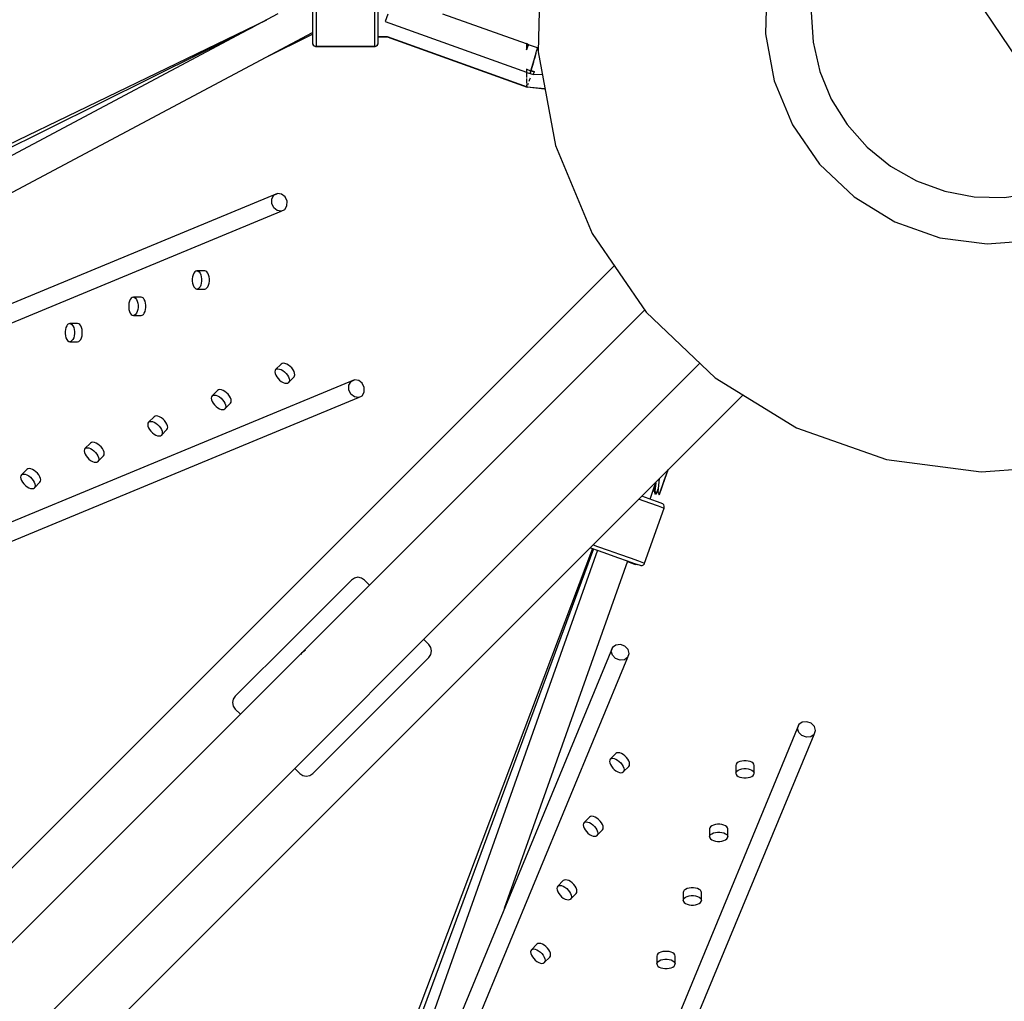
# Model space of a CAD drawing. Units: millimetres. Extents: x -4474 to 26671, y 606 to 30861.
# Drawn here: x 18785 to 19325, y 13959 to 14497 of the extents above; entities that cross this region are included whole.
import ezdxf

# ---------------------------------------------------------------- set-up
doc = ezdxf.new("R2010")
doc.units = ezdxf.units.MM
doc.layers.add('PV-9C79', color=7, linetype='Continuous')
doc.styles.get("Standard").update_dxf_attribs({"font": 'arial.ttf'})
doc.dimstyles.new('Kopia Kopia ISO-25 moduły', dxfattribs={"dimtxt": 300, "dimasz": 210, "dimexe": 1.25, "dimexo": 0.625, "dimgap": 80, "dimtad": 1, "dimdec": 1, "dimlfac": 0.001, "dimtxsty": 'Standard', "dimblk": 'OBLIQUE', "dimcen": 2.5, "dimse1": 1, "dimse2": 1, "dimadec": 0, "dimazin": 0, "dimtfac": 1, "dimtdec": 1, "dimtmove": 0, "dimatfit": 3, "dimfxl": 1, "dimtfillclr": 256, "dimarcsym": 0})

# ---------------------------------------------------------------- blocks, each defined once
blk = doc.blocks.new('1131')
blk.add_line((19176.78, 14705.27), (19455.91, 14291))
blk.add_arc((19316.35, 14498.14), 7250, 208.033842, 151.93174)
at = {"layer": 'PV-9C79'}
for p, q in [((19070.52, 14531.87), (19069.15, 14479.63)), ((19194.45, 14515.56), (19193.77, 14489.44)), ((18945.54, 14501.74), (18945.54, 14495.89)), ((18947.54, 14501.93), (18947.54, 14495.34)), ((18979.54, 14501.93), (18979.54, 14495.34)), ((18981.54, 14495.89), (18981.54, 14501.74)), ((18926.55, 14500.31), (18455.62, 14249.68)), ((18920.23, 14496.94), (18456.46, 14272.53)), ((18986.83, 14500.26), (18985.38, 14496.21)), ((19062.7, 14483.86), (19017.01, 14500.26)), ((19218.74, 14501.3), (19219.76, 14484.87)), ((18912.57, 14492.87), (18444.13, 14260.46)), ((18945.54, 14495.89), (18945.54, 14490.62)), ((18947.54, 14495.34), (18947.54, 14489.42)), ((18979.54, 14495.34), (18979.54, 14489.42)), ((18981.54, 14490.62), (18981.54, 14495.89)), ((18985.38, 14496.21), (19062.7, 14468.45)), ((18464.01, 14233.85), (18945.54, 14490.12)), ((18919.46, 14476.24), (18945.54, 14489.18)), ((18945.54, 14490.62), (18945.54, 14486.66)), ((18945.54, 14486.66), (18945.54, 14484.54)), ((18947.54, 14489.42), (18947.54, 14484.96)), ((18979.54, 14489.42), (18979.54, 14484.96)), ((18981.54, 14486.66), (18981.54, 14490.62)), ((18981.54, 14487.89), (18986.4, 14487.89)), ((18981.54, 14486.59), (18981.54, 14487.82)), ((18981.54, 14487.82), (18986.4, 14487.82)), ((18981.54, 14484.54), (18981.54, 14486.66)), ((18981.55, 14484.47), (18981.54, 14486.59)), ((18986.4, 14487.89), (19063.1, 14460.33)), ((18986.4, 14487.82), (19063.1, 14460.26)), ((19193.77, 14489.44), (19198.53, 14463.74)), ((18945.54, 14484.54), (18945.54, 14484.46)), ((18945.54, 14484.54), (18945.61, 14484)), ((18945.54, 14484.46), (18945.61, 14483.93)), ((18945.61, 14484), (18945.94, 14483.35)), ((18945.61, 14483.93), (18945.94, 14483.28)), ((18945.94, 14483.35), (18946.48, 14482.87)), ((18945.94, 14483.28), (18945.95, 14483.26)), ((18945.94, 14483.28), (18946.48, 14482.79)), ((18945.95, 14483.26), (18946.49, 14482.78)), ((18946.48, 14482.87), (18947.17, 14482.6)), ((18946.48, 14482.79), (18947.17, 14482.53)), ((18946.49, 14482.78), (18947.18, 14482.52)), ((18947.17, 14482.6), (18947.54, 14482.57)), ((18947.17, 14482.53), (18947.54, 14482.5)), ((18947.18, 14482.52), (18947.55, 14482.48)), ((18947.54, 14484.96), (18947.54, 14482.57)), ((18947.54, 14482.57), (18947.54, 14482.5)), ((18947.54, 14482.57), (18979.54, 14482.57)), ((18947.54, 14482.5), (18979.54, 14482.5)), ((18947.55, 14482.5), (18947.55, 14482.48)), ((18947.55, 14482.48), (18976.72, 14482.5)), ((18979.54, 14484.96), (18979.54, 14482.57)), ((18979.54, 14482.57), (18979.9, 14482.6)), ((18979.54, 14482.57), (18979.54, 14482.5)), ((18979.54, 14482.5), (18979.9, 14482.53)), ((18979.9, 14482.6), (18980.59, 14482.87)), ((18979.9, 14482.53), (18980.59, 14482.79)), ((18979.91, 14482.53), (18980.6, 14482.8)), ((18979.91, 14482.53), (18979.91, 14482.53)), ((18980.59, 14482.87), (18981.13, 14483.35)), ((18980.59, 14482.79), (18981.13, 14483.28)), ((18980.6, 14482.8), (18981.14, 14483.28)), ((18981.13, 14483.35), (18981.46, 14484)), ((18981.13, 14483.28), (18981.46, 14483.93)), ((18981.14, 14483.28), (18981.47, 14483.93)), ((18981.46, 14484), (18981.54, 14484.54)), ((18981.46, 14483.93), (18981.54, 14484.46)), ((18981.47, 14483.93), (18981.55, 14484.47)), ((18981.54, 14484.46), (18981.54, 14484.54)), ((19062.7, 14484.11), (19062.7, 14483.2)), ((19063.88, 14483.43), (19062.7, 14484.11)), ((19062.7, 14483.2), (19062.7, 14480.72)), ((19062.7, 14480.72), (19063.58, 14482.74)), ((19063.58, 14482.74), (19062.7, 14480.72)), ((19063.58, 14482.74), (19063.88, 14483.43)), ((19063.88, 14483.43), (19063.58, 14482.74)), ((19063.58, 14482.74), (19063.58, 14482.74)), ((19068.8, 14481.67), (19063.88, 14483.43)), ((19068.53, 14480.71), (19068.34, 14480.07)), ((19068.42, 14480.32), (19068.6, 14480.97)), ((19068.58, 14480.9), (19068.53, 14480.71)), ((19068.6, 14480.97), (19068.8, 14481.66)), ((19069.2, 14481.63), (19068.8, 14481.67)), ((19068.8, 14481.67), (19068.8, 14481.66)), ((19068.8, 14481.67), (19068.8, 14481.67)), ((19219.76, 14484.87), (19223.47, 14468.84)), ((19066.76, 14474.6), (19067.07, 14475.69)), ((19067.75, 14478), (19067.07, 14475.69)), ((19067.13, 14475.89), (19068.03, 14478.96)), ((19067.92, 14478.6), (19067.75, 14478)), ((19067.8, 14478.18), (19067.8, 14478.18)), ((19068.03, 14478.96), (19068.34, 14480.06)), ((19069.15, 14479.63), (19078.68, 14428.24)), ((19062.7, 14469.96), (19062.7, 14469.14)), ((19063.92, 14469.55), (19062.7, 14469.96)), ((19062.7, 14469.96), (19065.14, 14469.17)), ((19065.14, 14469.17), (19063.92, 14469.55)), ((19065.14, 14469.17), (19066.76, 14474.6)), ((19066.56, 14473.94), (19065.14, 14469.17)), ((19066.67, 14474.3), (19066.56, 14473.94)), ((19062.7, 14469.14), (19062.7, 14468.29)), ((19062.7, 14468.29), (19062.7, 14465.85)), ((19062.7, 14468.29), (19064.71, 14467.73)), ((19062.7, 14465.85), (19062.7, 14465.41)), ((19062.7, 14465), (19062.7, 14463.05)), ((19064.26, 14463.56), (19064.63, 14464.57)), ((19064.63, 14464.57), (19064.92, 14465.37)), ((19064.71, 14467.73), (19065.14, 14469.17)), ((19065.14, 14469.17), (19064.71, 14467.73)), ((19064.71, 14467.73), (19066.56, 14467.07)), ((19065.14, 14469.17), (19067.12, 14468.61)), ((19066.13, 14468.88), (19065.14, 14469.17)), ((19067.12, 14468.61), (19066.13, 14468.88)), ((19066.17, 14468.87), (19066.17, 14468.88)), ((19066.56, 14467.07), (19066.84, 14467.84)), ((19066.65, 14467.32), (19071.47, 14467.1)), ((19066.84, 14467.84), (19067.12, 14468.61)), ((19223.47, 14468.84), (19229.77, 14453.63)), ((19062.7, 14463.05), (19062.7, 14462.22)), ((19062.7, 14461.63), (19062.7, 14461.17)), ((19062.7, 14461.17), (19062.7, 14460.56)), ((19063.1, 14460.33), (19063.26, 14460.76)), ((19063.1, 14460.26), (19063.17, 14460.45)), ((19063.12, 14460.31), (19063.13, 14460.31)), ((19063.13, 14460.31), (19063.15, 14460.38)), ((19063.15, 14460.45), (19072.7, 14459.42)), ((19063.15, 14460.38), (19072.7, 14459.35)), ((19063.43, 14461.25), (19063.51, 14461.47)), ((19063.51, 14461.47), (19063.86, 14462.45)), ((19072.7, 14459.42), (19072.89, 14459.45)), ((19072.7, 14459.35), (19072.9, 14459.38)), ((19198.53, 14463.74), (19208.53, 14439.6)), ((19229.77, 14453.63), (19238.49, 14439.67)), ((19208.53, 14439.6), (19223.33, 14418.06)), ((19238.49, 14439.67), (19249.38, 14427.33)), ((19078.68, 14428.24), (19098.68, 14379.95)), ((19249.38, 14427.33), (19262.16, 14416.96)), ((19223.33, 14418.06), (19242.29, 14400.07)), ((19262.16, 14416.96), (19276.47, 14408.83)), ((19276.47, 14408.83), (19291.92, 14403.16)), ((18926.3, 14401.92), (18135.32, 14074.29)), ((18923.21, 14398.98), (18924.36, 14400.97)), ((18924.36, 14400.97), (18926.3, 14401.92)), ((18928.54, 14401.57), (18926.3, 14401.92)), ((18930.46, 14400.02), (18928.54, 14401.57)), ((18931.55, 14397.67), (18930.46, 14400.02)), ((19242.29, 14400.07), (19264.57, 14386.42)), ((19291.92, 14403.16), (19308.1, 14400.12)), ((19308.1, 14400.12), (19324.56, 14399.78)), ((19324.56, 14399.78), (19340.84, 14402.15)), ((18923.18, 14396.47), (18923.21, 14398.98)), ((18924.28, 14394.12), (18923.18, 14396.47)), ((18926.2, 14392.57), (18924.28, 14394.12)), ((18930.38, 14393.17), (18931.52, 14395.17)), ((18931.52, 14395.17), (18931.55, 14397.67)), ((18134.41, 14063.32), (18928.43, 14392.22)), ((18928.43, 14392.22), (18926.2, 14392.57)), ((18928.43, 14392.22), (18930.38, 14393.17)), ((19264.57, 14386.42), (19289.2, 14377.7)), ((19098.68, 14379.95), (19128.28, 14336.88)), ((19289.2, 14377.7), (19315.11, 14374.29)), ((19315.11, 14374.29), (19341.16, 14376.34)), ((19110.78, 14362.35), (18605.47, 13857.04)), ((18879.77, 14356.34), (18879.62, 14355.17)), ((18880.06, 14357.4), (18879.77, 14356.34)), ((18880.47, 14358.31), (18880.06, 14357.4)), ((18880.98, 14358.99), (18880.47, 14358.31)), ((18881.56, 14359.42), (18880.98, 14358.99)), ((18882.18, 14359.56), (18881.56, 14359.42)), ((18886.46, 14359.56), (18882.18, 14359.56)), ((18882.18, 14359.56), (18882.8, 14359.42)), ((18882.8, 14359.42), (18883.38, 14358.99)), ((18883.38, 14358.99), (18883.89, 14358.31)), ((18883.89, 14358.31), (18884.3, 14357.4)), ((18884.3, 14357.4), (18884.59, 14356.34)), ((18884.59, 14356.34), (18884.74, 14355.17)), ((18887.08, 14359.42), (18886.46, 14359.56)), ((18887.66, 14358.99), (18887.08, 14359.42)), ((18888.17, 14358.31), (18887.66, 14358.99)), ((18888.59, 14357.4), (18888.17, 14358.31)), ((18888.88, 14356.34), (18888.59, 14357.4)), ((18889.02, 14355.17), (18888.88, 14356.34)), ((18879.62, 14355.17), (18879.62, 14353.96)), ((18879.62, 14353.96), (18879.77, 14352.79)), ((18879.77, 14352.79), (18880.06, 14351.72)), ((18880.06, 14351.72), (18880.47, 14350.82)), ((18880.47, 14350.82), (18880.98, 14350.14)), ((18883.89, 14350.82), (18883.38, 14350.14)), ((18884.3, 14351.72), (18883.89, 14350.82)), ((18884.59, 14352.79), (18884.3, 14351.72)), ((18884.74, 14353.96), (18884.59, 14352.79)), ((18884.74, 14355.17), (18884.74, 14353.96)), ((18887.66, 14350.14), (18888.17, 14350.82)), ((18888.17, 14350.82), (18888.59, 14351.72)), ((18888.59, 14351.72), (18888.88, 14352.79)), ((18888.88, 14352.79), (18889.02, 14353.96)), ((18889.02, 14353.96), (18889.02, 14355.17)), ((18880.98, 14350.14), (18881.56, 14349.71)), ((18881.56, 14349.71), (18882.18, 14349.56)), ((18882.8, 14349.71), (18882.18, 14349.56)), ((18882.18, 14349.56), (18886.46, 14349.56)), ((18883.38, 14350.14), (18882.8, 14349.71)), ((18886.46, 14349.56), (18887.08, 14349.71)), ((18887.08, 14349.71), (18887.66, 14350.14)), ((18844.95, 14341.91), (18844.8, 14340.74)), ((18844.8, 14340.74), (18844.8, 14339.54)), ((18845.24, 14342.98), (18844.95, 14341.91)), ((18845.65, 14343.88), (18845.24, 14342.98)), ((18846.16, 14344.57), (18845.65, 14343.88)), ((18846.74, 14345), (18846.16, 14344.57)), ((18847.36, 14345.14), (18846.74, 14345)), ((18851.64, 14345.14), (18847.36, 14345.14)), ((18847.36, 14345.14), (18847.98, 14345)), ((18847.98, 14345), (18848.56, 14344.57)), ((18848.56, 14344.57), (18849.07, 14343.88)), ((18849.07, 14343.88), (18849.49, 14342.98)), ((18849.49, 14342.98), (18849.77, 14341.91)), ((18849.77, 14341.91), (18849.92, 14340.74)), ((18849.92, 14340.74), (18849.92, 14339.54)), ((18852.26, 14345), (18851.64, 14345.14)), ((18852.84, 14344.57), (18852.26, 14345)), ((18853.36, 14343.88), (18852.84, 14344.57)), ((18853.77, 14342.98), (18853.36, 14343.88)), ((18854.06, 14341.91), (18853.77, 14342.98)), ((18854.21, 14340.74), (18854.06, 14341.91)), ((18854.21, 14339.54), (18854.21, 14340.74)), ((19127.47, 14338.06), (18625.96, 13836.55)), ((18844.8, 14339.54), (18844.95, 14338.37)), ((18844.95, 14338.37), (18845.24, 14337.3)), ((18845.24, 14337.3), (18845.65, 14336.4)), ((18845.65, 14336.4), (18846.16, 14335.71)), ((18846.16, 14335.71), (18846.74, 14335.29)), ((18846.74, 14335.29), (18847.36, 14335.14)), ((18847.98, 14335.29), (18847.36, 14335.14)), ((18847.36, 14335.14), (18851.64, 14335.14)), ((18848.56, 14335.71), (18847.98, 14335.29)), ((18849.07, 14336.4), (18848.56, 14335.71)), ((18849.49, 14337.3), (18849.07, 14336.4)), ((18849.77, 14338.37), (18849.49, 14337.3)), ((18849.92, 14339.54), (18849.77, 14338.37)), ((18851.64, 14335.14), (18852.26, 14335.29)), ((18852.26, 14335.29), (18852.84, 14335.71)), ((18852.84, 14335.71), (18853.36, 14336.4)), ((18853.36, 14336.4), (18853.77, 14337.3)), ((18853.77, 14337.3), (18854.06, 14338.37)), ((18854.06, 14338.37), (18854.21, 14339.54)), ((19128.28, 14336.88), (19166.19, 14300.9)), ((18810.83, 14329.46), (18810.42, 14328.56)), ((18811.34, 14330.15), (18810.83, 14329.46)), ((18811.93, 14330.57), (18811.34, 14330.15)), ((18812.54, 14330.72), (18811.93, 14330.57)), ((18816.83, 14330.72), (18812.54, 14330.72)), ((18812.54, 14330.72), (18813.16, 14330.57)), ((18813.16, 14330.57), (18813.74, 14330.15)), ((18813.74, 14330.15), (18814.25, 14329.46)), ((18814.25, 14329.46), (18814.67, 14328.56)), ((18817.44, 14330.57), (18816.83, 14330.72)), ((18818.02, 14330.15), (18817.44, 14330.57)), ((18818.54, 14329.46), (18818.02, 14330.15)), ((18818.95, 14328.56), (18818.54, 14329.46)), ((18810.13, 14327.49), (18809.98, 14326.32)), ((18809.98, 14326.32), (18809.98, 14325.12)), ((18809.98, 14325.12), (18810.13, 14323.94)), ((18810.42, 14328.56), (18810.13, 14327.49)), ((18810.13, 14323.94), (18810.42, 14322.88)), ((18814.67, 14328.56), (18814.96, 14327.49)), ((18814.96, 14323.94), (18814.67, 14322.88)), ((18814.96, 14327.49), (18815.1, 14326.32)), ((18815.1, 14325.12), (18814.96, 14323.94)), ((18815.1, 14326.32), (18815.1, 14325.12)), ((18819.24, 14327.49), (18818.95, 14328.56)), ((18818.95, 14322.88), (18819.24, 14323.94)), ((18819.39, 14326.32), (18819.24, 14327.49)), ((18819.24, 14323.94), (18819.39, 14325.12)), ((18819.39, 14325.12), (18819.39, 14326.32)), ((18810.42, 14322.88), (18810.83, 14321.98)), ((18810.83, 14321.98), (18811.34, 14321.29)), ((18811.34, 14321.29), (18811.93, 14320.86)), ((18811.93, 14320.86), (18812.54, 14320.72)), ((18813.16, 14320.86), (18812.54, 14320.72)), ((18812.54, 14320.72), (18816.83, 14320.72)), ((18813.74, 14321.29), (18813.16, 14320.86)), ((18814.25, 14321.98), (18813.74, 14321.29)), ((18814.67, 14322.88), (18814.25, 14321.98)), ((18816.83, 14320.72), (18817.44, 14320.86)), ((18817.44, 14320.86), (18818.02, 14321.29)), ((18818.02, 14321.29), (18818.54, 14321.98)), ((18818.54, 14321.98), (18818.95, 14322.88)), ((18655.69, 13806.83), (19157.76, 14308.9)), ((18928.35, 14308.46), (18925.32, 14305.43)), ((18928.89, 14308.79), (18928.35, 14308.46)), ((18929.6, 14308.9), (18928.89, 14308.79)), ((18930.45, 14308.78), (18929.6, 14308.9)), ((18931.38, 14308.43), (18930.45, 14308.78)), ((18932.34, 14307.88), (18931.38, 14308.43)), ((18933.27, 14307.16), (18932.34, 14307.88)), ((18924.99, 14304.89), (18924.88, 14304.18)), ((18924.88, 14304.18), (18925, 14303.33)), ((18925.32, 14305.43), (18924.99, 14304.89)), ((18925, 14303.33), (18925.34, 14302.4)), ((18925.32, 14305.43), (18925.86, 14305.77)), ((18925.34, 14302.4), (18925.9, 14301.44)), ((18925.86, 14305.77), (18926.57, 14305.87)), ((18926.57, 14305.87), (18927.42, 14305.75)), ((18927.42, 14305.75), (18928.35, 14305.41)), ((18928.35, 14305.41), (18929.31, 14304.86)), ((18929.31, 14304.86), (18930.24, 14304.13)), ((18930.24, 14304.13), (18931.09, 14303.28)), ((18931.09, 14303.28), (18931.81, 14302.35)), ((18931.81, 14302.35), (18932.36, 14301.39)), ((18934.12, 14306.31), (18933.27, 14307.16)), ((18934.84, 14305.38), (18934.12, 14306.31)), ((18935.39, 14304.42), (18934.84, 14305.38)), ((18935.74, 14303.49), (18935.39, 14304.42)), ((18935.86, 14302.64), (18935.74, 14303.49)), ((18935.75, 14301.93), (18935.86, 14302.64)), ((18968.58, 14299.85), (18174.56, 13970.96)), ((18925.9, 14301.44), (18926.62, 14300.51)), ((18926.62, 14300.51), (18927.47, 14299.66)), ((18927.47, 14299.66), (18928.4, 14298.94)), ((18928.4, 14298.94), (18929.36, 14298.39)), ((18929.36, 14298.39), (18930.29, 14298.04)), ((18930.29, 14298.04), (18931.14, 14297.92)), ((18931.14, 14297.92), (18931.85, 14298.03)), ((18931.85, 14298.03), (18932.39, 14298.36)), ((18932.36, 14301.39), (18932.71, 14300.46)), ((18932.39, 14298.36), (18935.42, 14301.39)), ((18932.72, 14298.9), (18932.39, 14298.36)), ((18932.71, 14300.46), (18932.83, 14299.61)), ((18932.83, 14299.61), (18932.72, 14298.9)), ((18935.42, 14301.39), (18935.75, 14301.93)), ((18965.46, 14294.4), (18965.49, 14296.91)), ((18965.49, 14296.91), (18966.63, 14298.9)), ((18966.63, 14298.9), (18968.58, 14299.85)), ((18970.82, 14299.5), (18968.58, 14299.85)), ((18972.74, 14297.95), (18970.82, 14299.5)), ((18973.83, 14295.6), (18972.74, 14297.95)), ((19166.19, 14300.9), (19210.75, 14273.6)), ((18676.18, 13786.34), (19181.42, 14291.57)), ((18893.53, 14294.04), (18890.5, 14291.01)), ((18890.5, 14291.01), (18891.04, 14291.34)), ((18891.04, 14291.34), (18891.75, 14291.45)), ((18891.75, 14291.45), (18892.6, 14291.33)), ((18892.6, 14291.33), (18893.53, 14290.98)), ((18894.07, 14294.37), (18893.53, 14294.04)), ((18894.78, 14294.48), (18894.07, 14294.37)), ((18895.63, 14294.36), (18894.78, 14294.48)), ((18896.56, 14294.01), (18895.63, 14294.36)), ((18897.52, 14293.46), (18896.56, 14294.01)), ((18898.45, 14292.74), (18897.52, 14293.46)), ((18899.3, 14291.89), (18898.45, 14292.74)), ((18900.02, 14290.95), (18899.3, 14291.89)), ((18966.55, 14292.05), (18965.46, 14294.4)), ((18968.47, 14290.5), (18966.55, 14292.05)), ((18972.66, 14291.1), (18973.8, 14293.1)), ((18973.8, 14293.1), (18973.83, 14295.6)), ((18179.35, 13962.36), (18970.71, 14290.15)), ((18890.17, 14290.47), (18890.06, 14289.76)), ((18890.06, 14289.76), (18890.18, 14288.91)), ((18890.5, 14291.01), (18890.17, 14290.47)), ((18890.18, 14288.91), (18890.53, 14287.98)), ((18890.53, 14287.98), (18891.08, 14287.02)), ((18891.08, 14287.02), (18891.8, 14286.09)), ((18891.8, 14286.09), (18892.65, 14285.24)), ((18893.53, 14290.98), (18894.49, 14290.43)), ((18894.49, 14290.43), (18895.42, 14289.71)), ((18895.42, 14289.71), (18896.27, 14288.86)), ((18896.27, 14288.86), (18897, 14287.93)), ((18897, 14287.93), (18897.55, 14286.97)), ((18897.55, 14286.97), (18897.89, 14286.04)), ((18897.57, 14283.94), (18900.6, 14286.97)), ((18897.89, 14286.04), (18898.01, 14285.19)), ((18900.57, 14290), (18900.02, 14290.95)), ((18900.92, 14289.07), (18900.57, 14290)), ((18900.6, 14286.97), (18900.93, 14287.51)), ((18901.04, 14288.22), (18900.92, 14289.07)), ((18900.93, 14287.51), (18901.04, 14288.22)), ((18970.71, 14290.15), (18968.47, 14290.5)), ((18970.71, 14290.15), (18972.66, 14291.1)), ((18892.65, 14285.24), (18893.58, 14284.51)), ((18893.58, 14284.51), (18894.54, 14283.96)), ((18894.54, 14283.96), (18895.47, 14283.62)), ((18895.47, 14283.62), (18896.32, 14283.5)), ((18896.32, 14283.5), (18897.03, 14283.6)), ((18897.03, 14283.6), (18897.57, 14283.94)), ((18897.91, 14284.48), (18897.57, 14283.94)), ((18898.01, 14285.19), (18897.91, 14284.48)), ((18855.35, 14276.05), (18855.24, 14275.33)), ((18855.24, 14275.33), (18855.36, 14274.49)), ((18855.68, 14276.59), (18855.35, 14276.05)), ((18858.71, 14279.62), (18855.68, 14276.59)), ((18855.68, 14276.59), (18856.22, 14276.92)), ((18856.22, 14276.92), (18856.93, 14277.03)), ((18856.93, 14277.03), (18857.78, 14276.91)), ((18857.78, 14276.91), (18858.71, 14276.56)), ((18859.25, 14279.95), (18858.71, 14279.62)), ((18858.71, 14276.56), (18859.67, 14276.01)), ((18859.96, 14280.06), (18859.25, 14279.95)), ((18859.67, 14276.01), (18860.6, 14275.29)), ((18860.81, 14279.94), (18859.96, 14280.06)), ((18860.6, 14275.29), (18861.45, 14274.44)), ((18861.74, 14279.59), (18860.81, 14279.94)), ((18862.7, 14279.04), (18861.74, 14279.59)), ((18863.63, 14278.32), (18862.7, 14279.04)), ((18864.48, 14277.46), (18863.63, 14278.32)), ((18865.2, 14276.53), (18864.48, 14277.46)), ((18865.76, 14275.57), (18865.2, 14276.53)), ((18866.1, 14274.64), (18865.76, 14275.57)), ((18855.36, 14274.49), (18855.71, 14273.56)), ((18855.71, 14273.56), (18856.26, 14272.6)), ((18856.26, 14272.6), (18856.98, 14271.67)), ((18856.98, 14271.67), (18857.83, 14270.81)), ((18857.83, 14270.81), (18858.76, 14270.09)), ((18858.76, 14270.09), (18859.72, 14269.54)), ((18861.45, 14274.44), (18862.18, 14273.5)), ((18862.18, 14273.5), (18862.73, 14272.54)), ((18862.73, 14272.54), (18863.07, 14271.61)), ((18862.75, 14269.52), (18865.78, 14272.54)), ((18863.09, 14270.06), (18862.75, 14269.52)), ((18863.07, 14271.61), (18863.2, 14270.77)), ((18863.2, 14270.77), (18863.09, 14270.06)), ((18865.78, 14272.54), (18866.11, 14273.08)), ((18866.22, 14273.8), (18866.1, 14274.64)), ((18866.11, 14273.08), (18866.22, 14273.8)), ((19210.75, 14273.6), (19260.02, 14256.15)), ((18823.89, 14265.19), (18820.86, 14262.16)), ((18824.43, 14265.53), (18823.89, 14265.19)), ((18825.14, 14265.64), (18824.43, 14265.53)), ((18825.99, 14265.51), (18825.14, 14265.64)), ((18826.92, 14265.17), (18825.99, 14265.51)), ((18827.88, 14264.62), (18826.92, 14265.17)), ((18828.81, 14263.89), (18827.88, 14264.62)), ((18859.72, 14269.54), (18860.65, 14269.2)), ((18860.65, 14269.2), (18861.5, 14269.07)), ((18861.5, 14269.07), (18862.21, 14269.18)), ((18862.21, 14269.18), (18862.75, 14269.52)), ((18820.53, 14261.63), (18820.42, 14260.91)), ((18820.42, 14260.91), (18820.54, 14260.07)), ((18820.86, 14262.16), (18820.53, 14261.63)), ((18820.54, 14260.07), (18820.89, 14259.14)), ((18820.86, 14262.16), (18821.4, 14262.5)), ((18820.89, 14259.14), (18821.44, 14258.18)), ((18821.4, 14262.5), (18822.12, 14262.61)), ((18822.12, 14262.61), (18822.96, 14262.49)), ((18822.96, 14262.49), (18823.89, 14262.14)), ((18823.89, 14262.14), (18824.85, 14261.59)), ((18824.85, 14261.59), (18825.78, 14260.87)), ((18825.78, 14260.87), (18826.64, 14260.01)), ((18826.64, 14260.01), (18827.36, 14259.08)), ((18827.36, 14259.08), (18827.91, 14258.12)), ((18829.66, 14263.04), (18828.81, 14263.89)), ((18830.39, 14262.11), (18829.66, 14263.04)), ((18830.94, 14261.15), (18830.39, 14262.11)), ((18831.28, 14260.22), (18830.94, 14261.15)), ((18831.4, 14259.37), (18831.28, 14260.22)), ((18831.3, 14258.66), (18831.4, 14259.37)), ((18821.44, 14258.18), (18822.16, 14257.24)), ((18822.16, 14257.24), (18823.01, 14256.39)), ((18823.01, 14256.39), (18823.95, 14255.67)), ((18823.95, 14255.67), (18824.9, 14255.12)), ((18824.9, 14255.12), (18825.83, 14254.77)), ((18825.83, 14254.77), (18826.68, 14254.65)), ((18826.68, 14254.65), (18827.39, 14254.76)), ((18827.39, 14254.76), (18827.93, 14255.09)), ((18827.91, 14258.12), (18828.25, 14257.19)), ((18827.93, 14255.09), (18830.96, 14258.12)), ((18828.27, 14255.63), (18827.93, 14255.09)), ((18828.25, 14257.19), (18828.38, 14256.35)), ((18828.38, 14256.35), (18828.27, 14255.63)), ((18830.96, 14258.12), (18831.3, 14258.66)), ((19260.02, 14256.15), (19311.84, 14249.33)), ((18789.07, 14250.77), (18786.04, 14247.74)), ((18786.58, 14248.08), (18787.3, 14248.18)), ((18787.3, 14248.18), (18788.14, 14248.06)), ((18789.61, 14251.1), (18789.07, 14250.77)), ((18790.32, 14251.21), (18789.61, 14251.1)), ((18791.17, 14251.09), (18790.32, 14251.21)), ((18792.1, 14250.74), (18791.17, 14251.09)), ((18793.06, 14250.19), (18792.1, 14250.74)), ((18793.99, 14249.47), (18793.06, 14250.19)), ((18794.84, 14248.62), (18793.99, 14249.47)), ((18795.57, 14247.69), (18794.84, 14248.62)), ((19135.44, 14236.74), (19140.33, 14250.48)), ((19140.3, 14250.45), (19135.44, 14236.74)), ((19138.46, 14245.27), (19139.77, 14248.96)), ((19139.77, 14248.96), (19140.3, 14250.45)), ((19311.84, 14249.33), (19363.94, 14253.43)), ((18785.71, 14247.2), (18785.6, 14246.49)), ((18785.6, 14246.49), (18785.72, 14245.64)), ((18786.04, 14247.74), (18785.71, 14247.2)), ((18785.72, 14245.64), (18786.07, 14244.71)), ((18786.04, 14247.74), (18786.58, 14248.08)), ((18786.07, 14244.71), (18786.62, 14243.75)), ((18786.62, 14243.75), (18787.34, 14242.82)), ((18787.34, 14242.82), (18788.19, 14241.97)), ((18788.14, 14248.06), (18789.07, 14247.72)), ((18789.07, 14247.72), (18790.03, 14247.17)), ((18790.03, 14247.17), (18790.96, 14246.44)), ((18790.96, 14246.44), (18791.82, 14245.59)), ((18791.82, 14245.59), (18792.54, 14244.66)), ((18792.54, 14244.66), (18793.09, 14243.7)), ((18793.09, 14243.7), (18793.44, 14242.77)), ((18793.11, 14240.67), (18796.14, 14243.7)), ((18793.44, 14242.77), (18793.56, 14241.92)), ((18796.12, 14246.73), (18795.57, 14247.69)), ((18796.46, 14245.8), (18796.12, 14246.73)), ((18796.14, 14243.7), (18796.48, 14244.24)), ((18796.59, 14244.95), (18796.46, 14245.8)), ((18796.48, 14244.24), (18796.59, 14244.95)), ((19132.62, 14240.49), (19133.87, 14244.02)), ((19133.6, 14243.26), (19133.1, 14238.96)), ((19135.43, 14245.58), (19134.72, 14238.54)), ((19137.47, 14242.46), (19138.46, 14245.27)), ((18788.19, 14241.97), (18789.13, 14241.25)), ((18789.13, 14241.25), (18790.09, 14240.7)), ((18790.09, 14240.7), (18791.02, 14240.35)), ((18791.02, 14240.35), (18791.86, 14240.23)), ((18791.86, 14240.23), (18792.58, 14240.34)), ((18792.58, 14240.34), (18793.11, 14240.67)), ((18793.45, 14241.21), (18793.11, 14240.67)), ((18793.56, 14241.92), (18793.45, 14241.21)), ((19130.47, 14234.43), (19132.62, 14240.49)), ((19132.81, 14241.03), (19132.56, 14239)), ((19132.56, 14239), (19132.95, 14238.36)), ((19132.95, 14238.36), (19133.18, 14237.75)), ((19133.1, 14238.96), (19133.5, 14238.31)), ((19133.18, 14237.75), (19133.25, 14237.19)), ((19133.25, 14237.18), (19133.59, 14238.08)), ((19133.25, 14237.19), (19133.59, 14238.08)), ((19133.59, 14238.08), (19133.25, 14237.19)), ((19133.25, 14237.19), (19133.59, 14238.08)), ((19133.5, 14238.31), (19133.73, 14237.71)), ((19133.73, 14237.71), (19133.8, 14237.15)), ((19133.8, 14237.15), (19134.87, 14240.03)), ((19134.87, 14240.03), (19133.8, 14237.15)), ((19133.8, 14237.15), (19134.87, 14240.02)), ((19134.72, 14238.54), (19135.12, 14237.9)), ((19135.12, 14237.9), (19135.36, 14237.3)), ((19135.44, 14236.74), (19137.47, 14242.46)), ((19124.33, 14234.49), (19124.43, 14234.45)), ((19124.43, 14234.45), (19130.25, 14232.39)), ((19129.92, 14234.63), (19125.9, 14236.05)), ((19134.02, 14233.17), (19129.92, 14234.63)), ((19130.25, 14232.39), (19134.86, 14230.76)), ((19133.25, 14237.2), (19133.25, 14237.18)), ((19136.49, 14232.3), (19134.02, 14233.17)), ((19135.36, 14237.3), (19135.44, 14236.74)), ((19137, 14232.12), (19136.49, 14232.3)), ((19137.49, 14231.86), (19137, 14232.12)), ((19127.51, 14199.41), (19138.21, 14229.57)), ((19134.86, 14230.76), (19137.63, 14229.77)), ((19138, 14231.33), (19137.49, 14231.86)), ((19137.63, 14229.77), (19138.21, 14229.57)), ((19138.28, 14230.66), (19138, 14231.33)), ((19138.21, 14229.57), (19138.3, 14229.92)), ((19138.3, 14229.92), (19138.28, 14230.66)), ((19099.58, 14207.19), (18938.64, 13772.61)), ((19098.87, 14207.44), (18947.56, 13806.04)), ((19101.66, 14206.45), (18948.3, 13774)), ((19097.7, 14207.86), (19097.92, 14207.78)), ((19097.92, 14207.78), (19102.01, 14206.33)), ((19099.27, 14209.42), (19101.69, 14208.56)), ((19101.69, 14208.56), (19107.5, 14206.5)), ((19102.01, 14206.33), (19107.18, 14204.49)), ((19107.5, 14206.5), (19113.74, 14204.29)), ((19050.79, 14010.34), (19118.25, 14200.57)), ((19107.18, 14204.49), (19112.72, 14202.53)), ((19112.72, 14202.53), (19117.89, 14200.7)), ((19113.74, 14204.29), (19119.55, 14202.23)), ((19117.89, 14200.7), (19121.99, 14199.24)), ((19118.15, 14200.29), (19120.51, 14199.41)), ((19118.16, 14200.31), (19119.07, 14199.97)), ((19118.2, 14200.44), (19119.83, 14199.84)), ((19119.07, 14199.97), (19121.52, 14199.04)), ((19119.55, 14202.23), (19124.16, 14200.6)), ((19119.83, 14199.84), (19122.29, 14198.93)), ((19124.16, 14200.6), (19126.94, 14199.61)), ((19126.94, 14199.61), (19127.51, 14199.41)), ((19120.51, 14199.41), (19122.02, 14198.84)), ((19121.52, 14199.04), (19122.02, 14198.84)), ((19121.99, 14199.24), (19124.46, 14198.37)), ((19122.02, 14198.84), (19122.56, 14198.72)), ((19122.29, 14198.93), (19122.8, 14198.74)), ((19122.56, 14198.72), (19122.78, 14198.75)), ((19122.8, 14198.74), (19123.33, 14198.62)), ((19123.33, 14198.62), (19123.65, 14198.66)), ((19124.46, 14198.37), (19124.97, 14198.19)), ((19124.97, 14198.19), (19125.51, 14198.08)), ((19125.51, 14198.08), (19126.23, 14198.17)), ((19126.23, 14198.17), (19126.88, 14198.51)), ((19126.88, 14198.51), (19127.36, 14199.07)), ((19127.36, 14199.07), (19127.51, 14199.41)), ((18966.86, 14190.14), (18935.04, 14158.32)), ((18968.48, 14191.23), (18966.86, 14190.14)), ((18970.39, 14191.61), (18968.48, 14191.23)), ((18972.3, 14191.23), (18970.39, 14191.61)), ((18973.93, 14190.14), (18972.3, 14191.23)), ((18976.74, 14187.33), (18973.93, 14190.14)), ((18935.04, 14158.32), (18903.22, 14126.5)), ((19009.28, 14154.79), (19006.47, 14157.6)), ((19109.96, 14153.19), (18782.32, 13362.2)), ((18941.64, 14151.72), (18939.43, 14150.02)), ((19010.37, 14153.17), (19009.28, 14154.79)), ((19010.75, 14151.25), (19010.37, 14153.17)), ((19010.37, 14149.34), (19010.75, 14151.25)), ((19109.25, 14151.14), (19109.96, 14153.19)), ((19109.85, 14148.92), (19109.25, 14151.14)), ((19111.78, 14154.52), (19109.96, 14153.19)), ((19114.24, 14154.78), (19111.78, 14154.52)), ((19116.67, 14153.89), (19114.24, 14154.78)), ((19118.42, 14152.1), (19116.67, 14153.89)), ((19119.03, 14149.88), (19118.42, 14152.1)), ((18789.43, 13353.81), (19118.32, 14147.83)), ((18939.43, 14150.02), (18939.07, 14149.14)), ((18977.46, 14115.9), (19009.28, 14147.72)), ((19009.28, 14147.72), (19010.37, 14149.34)), ((19111.61, 14147.12), (19109.85, 14148.92)), ((19114.04, 14146.24), (19111.61, 14147.12)), ((19116.49, 14146.49), (19114.04, 14146.24)), ((19118.32, 14147.83), (19116.49, 14146.49)), ((19118.32, 14147.83), (19119.03, 14149.88)), ((18902.13, 14124.88), (18901.75, 14122.97)), ((18903.22, 14126.5), (18902.13, 14124.88)), ((18901.75, 14122.97), (18902.13, 14121.06)), ((18902.13, 14121.06), (18903.22, 14119.43)), ((18903.22, 14119.43), (18906.03, 14116.62)), ((18945.64, 14084.08), (18977.46, 14115.9)), ((19212.03, 14110.91), (18883.13, 13316.89)), ((19211.32, 14108.86), (19212.03, 14110.91)), ((19211.92, 14106.64), (19211.32, 14108.86)), ((19213.85, 14112.24), (19212.03, 14110.91)), ((19216.31, 14112.5), (19213.85, 14112.24)), ((19218.74, 14111.61), (19216.31, 14112.5)), ((19220.49, 14109.82), (19218.74, 14111.61)), ((19221.1, 14107.6), (19220.49, 14109.82)), ((18892.6, 13314.2), (19220.39, 14105.55)), ((19213.68, 14104.85), (19211.92, 14106.64)), ((19216.11, 14103.96), (19213.68, 14104.85)), ((19218.56, 14104.22), (19216.11, 14103.96)), ((19220.39, 14105.55), (19218.56, 14104.22)), ((19220.39, 14105.55), (19221.1, 14107.6)), ((19108.71, 14092.03), (19108.38, 14091.49)), ((19111.74, 14095.06), (19108.71, 14092.03)), ((19108.71, 14092.03), (19109.25, 14092.37)), ((19109.25, 14092.37), (19109.96, 14092.48)), ((19109.96, 14092.48), (19110.81, 14092.35)), ((19110.81, 14092.35), (19111.74, 14092.01)), ((19112.28, 14095.4), (19111.74, 14095.06)), ((19111.74, 14092.01), (19112.7, 14091.46)), ((19112.99, 14095.51), (19112.28, 14095.4)), ((19113.84, 14095.38), (19112.99, 14095.51)), ((19114.77, 14095.04), (19113.84, 14095.38)), ((19115.73, 14094.49), (19114.77, 14095.04)), ((19116.66, 14093.76), (19115.73, 14094.49)), ((19117.51, 14092.91), (19116.66, 14093.76)), ((19118.23, 14091.98), (19117.51, 14092.91)), ((19118.78, 14091.02), (19118.23, 14091.98)), ((18935.76, 14086.89), (18938.57, 14084.08)), ((19108.38, 14091.49), (19108.27, 14090.78)), ((19108.27, 14090.78), (19108.39, 14089.94)), ((19108.39, 14089.94), (19108.74, 14089.01)), ((19108.74, 14089.01), (19109.29, 14088.05)), ((19109.29, 14088.05), (19110.01, 14087.11)), ((19110.01, 14087.11), (19110.86, 14086.26)), ((19112.7, 14091.46), (19113.63, 14090.74)), ((19113.63, 14090.74), (19114.48, 14089.88)), ((19114.48, 14089.88), (19115.2, 14088.95)), ((19115.2, 14088.95), (19115.75, 14087.99)), ((19115.75, 14087.99), (19116.1, 14087.06)), ((19115.78, 14084.96), (19118.81, 14087.99)), ((19116.1, 14087.06), (19116.22, 14086.22)), ((19119.13, 14090.09), (19118.78, 14091.02)), ((19118.81, 14087.99), (19119.14, 14088.53)), ((19119.25, 14089.24), (19119.13, 14090.09)), ((19119.14, 14088.53), (19119.25, 14089.24)), ((19177.63, 14089.16), (19177.49, 14088.54)), ((19177.49, 14088.54), (19177.49, 14084.26)), ((19178.06, 14089.74), (19177.63, 14089.16)), ((19178.75, 14090.26), (19178.06, 14089.74)), ((19179.65, 14090.67), (19178.75, 14090.26)), ((19178.75, 14085.97), (19179.65, 14086.38)), ((19180.72, 14090.96), (19179.65, 14090.67)), ((19179.65, 14086.38), (19180.72, 14086.67)), ((19181.89, 14091.11), (19180.72, 14090.96)), ((19180.72, 14086.67), (19181.89, 14086.82)), ((19183.09, 14091.11), (19181.89, 14091.11)), ((19181.89, 14086.82), (19183.09, 14086.82)), ((19184.26, 14090.96), (19183.09, 14091.11)), ((19183.09, 14086.82), (19184.26, 14086.67)), ((19185.33, 14090.67), (19184.26, 14090.96)), ((19184.26, 14086.67), (19185.33, 14086.38)), ((19186.23, 14090.26), (19185.33, 14090.67)), ((19185.33, 14086.38), (19186.23, 14085.97)), ((19186.92, 14089.74), (19186.23, 14090.26)), ((19187.34, 14089.16), (19186.92, 14089.74)), ((19187.49, 14088.54), (19187.34, 14089.16)), ((19187.49, 14084.26), (19187.49, 14088.54)), ((18938.57, 14084.08), (18940.19, 14082.99)), ((18940.19, 14082.99), (18942.11, 14082.61)), ((18942.11, 14082.61), (18944.02, 14082.99)), ((18944.02, 14082.99), (18945.64, 14084.08)), ((19110.86, 14086.26), (19111.79, 14085.54)), ((19111.79, 14085.54), (19112.75, 14084.99)), ((19112.75, 14084.99), (19113.68, 14084.64)), ((19113.68, 14084.64), (19114.53, 14084.52)), ((19114.53, 14084.52), (19115.24, 14084.63)), ((19115.24, 14084.63), (19115.78, 14084.96)), ((19116.11, 14085.5), (19115.78, 14084.96)), ((19116.22, 14086.22), (19116.11, 14085.5)), ((19177.49, 14084.26), (19177.63, 14084.88)), ((19177.49, 14084.26), (19177.63, 14083.64)), ((19177.63, 14084.88), (19178.06, 14085.46)), ((19177.63, 14083.64), (19178.06, 14083.06)), ((19178.06, 14085.46), (19178.75, 14085.97)), ((19178.06, 14083.06), (19178.75, 14082.55)), ((19178.75, 14082.55), (19179.65, 14082.14)), ((19179.65, 14082.14), (19180.72, 14081.85)), ((19180.72, 14081.85), (19181.89, 14081.7)), ((19181.89, 14081.7), (19183.09, 14081.7)), ((19183.09, 14081.7), (19184.26, 14081.85)), ((19184.26, 14081.85), (19185.33, 14082.14)), ((19185.33, 14082.14), (19186.23, 14082.55)), ((19186.23, 14085.97), (19186.92, 14085.46)), ((19186.23, 14082.55), (19186.92, 14083.06)), ((19186.92, 14085.46), (19187.34, 14084.88)), ((19186.92, 14083.06), (19187.34, 14083.64)), ((19187.34, 14084.88), (19187.49, 14084.26)), ((19187.34, 14083.64), (19187.49, 14084.26)), ((19097.32, 14060.24), (19094.29, 14057.22)), ((19097.85, 14060.58), (19097.32, 14060.24)), ((19098.57, 14060.69), (19097.85, 14060.58)), ((19099.41, 14060.56), (19098.57, 14060.69)), ((19100.34, 14060.22), (19099.41, 14060.56)), ((19101.3, 14059.67), (19100.34, 14060.22)), ((19102.24, 14058.95), (19101.3, 14059.67)), ((19093.95, 14056.68), (19093.84, 14055.96)), ((19093.84, 14055.96), (19093.97, 14055.12)), ((19094.29, 14057.22), (19093.95, 14056.68)), ((19093.97, 14055.12), (19094.31, 14054.19)), ((19094.29, 14057.22), (19094.83, 14057.55)), ((19094.31, 14054.19), (19094.86, 14053.23)), ((19094.83, 14057.55), (19095.54, 14057.66)), ((19095.54, 14057.66), (19096.39, 14057.54)), ((19096.39, 14057.54), (19097.32, 14057.19)), ((19097.32, 14057.19), (19098.27, 14056.64)), ((19098.27, 14056.64), (19099.21, 14055.92)), ((19099.21, 14055.92), (19100.06, 14055.06)), ((19100.06, 14055.06), (19100.78, 14054.13)), ((19100.78, 14054.13), (19101.33, 14053.17)), ((19103.09, 14058.09), (19102.24, 14058.95)), ((19103.81, 14057.16), (19103.09, 14058.09)), ((19104.36, 14056.2), (19103.81, 14057.16)), ((19104.71, 14055.27), (19104.36, 14056.2)), ((19104.83, 14054.43), (19104.71, 14055.27)), ((19104.72, 14053.71), (19104.83, 14054.43)), ((19163.21, 14054.34), (19163.07, 14053.73)), ((19163.64, 14054.92), (19163.21, 14054.34)), ((19164.32, 14055.44), (19163.64, 14054.92)), ((19165.23, 14055.85), (19164.32, 14055.44)), ((19166.29, 14056.14), (19165.23, 14055.85)), ((19167.46, 14056.29), (19166.29, 14056.14)), ((19168.67, 14056.29), (19167.46, 14056.29)), ((19169.84, 14056.14), (19168.67, 14056.29)), ((19170.91, 14055.85), (19169.84, 14056.14)), ((19171.81, 14055.44), (19170.91, 14055.85)), ((19172.49, 14054.92), (19171.81, 14055.44)), ((19172.92, 14054.34), (19172.49, 14054.92)), ((19173.07, 14053.73), (19172.92, 14054.34)), ((19094.86, 14053.23), (19095.59, 14052.29)), ((19095.59, 14052.29), (19096.44, 14051.44)), ((19096.44, 14051.44), (19097.37, 14050.72)), ((19097.37, 14050.72), (19098.33, 14050.17)), ((19098.33, 14050.17), (19099.26, 14049.82)), ((19099.26, 14049.82), (19100.11, 14049.7)), ((19100.11, 14049.7), (19100.82, 14049.81)), ((19100.82, 14049.81), (19101.36, 14050.14)), ((19101.33, 14053.17), (19101.68, 14052.24)), ((19101.36, 14050.14), (19104.39, 14053.17)), ((19101.69, 14050.68), (19101.36, 14050.14)), ((19101.68, 14052.24), (19101.8, 14051.4)), ((19101.8, 14051.4), (19101.69, 14050.68)), ((19104.39, 14053.17), (19104.72, 14053.71)), ((19163.07, 14053.73), (19163.07, 14049.44)), ((19163.07, 14049.44), (19163.21, 14050.06)), ((19163.07, 14049.44), (19163.21, 14048.83)), ((19163.21, 14050.06), (19163.64, 14050.64)), ((19163.21, 14048.83), (19163.64, 14048.24)), ((19163.64, 14050.64), (19164.32, 14051.15)), ((19164.32, 14051.15), (19165.23, 14051.57)), ((19165.23, 14051.57), (19166.29, 14051.86)), ((19166.29, 14051.86), (19167.46, 14052)), ((19167.46, 14052), (19168.67, 14052)), ((19168.67, 14052), (19169.84, 14051.86)), ((19169.84, 14051.86), (19170.91, 14051.57)), ((19170.91, 14051.57), (19171.81, 14051.15)), ((19171.81, 14051.15), (19172.49, 14050.64)), ((19172.49, 14050.64), (19172.92, 14050.06)), ((19172.49, 14048.24), (19172.92, 14048.83)), ((19172.92, 14050.06), (19173.07, 14049.44)), ((19172.92, 14048.83), (19173.07, 14049.44)), ((19173.07, 14049.44), (19173.07, 14053.73)), ((19163.64, 14048.24), (19164.32, 14047.73)), ((19164.32, 14047.73), (19165.23, 14047.32)), ((19165.23, 14047.32), (19166.29, 14047.03)), ((19166.29, 14047.03), (19167.46, 14046.88)), ((19167.46, 14046.88), (19168.67, 14046.88)), ((19168.67, 14046.88), (19169.84, 14047.03)), ((19169.84, 14047.03), (19170.91, 14047.32)), ((19170.91, 14047.32), (19171.81, 14047.73)), ((19171.81, 14047.73), (19172.49, 14048.24)), ((19079.53, 14021.86), (19079.42, 14021.14)), ((19079.86, 14022.4), (19079.53, 14021.86)), ((19082.89, 14025.42), (19079.86, 14022.4)), ((19079.86, 14022.4), (19080.4, 14022.73)), ((19080.4, 14022.73), (19081.12, 14022.84)), ((19081.12, 14022.84), (19081.96, 14022.72)), ((19081.96, 14022.72), (19082.89, 14022.37)), ((19083.43, 14025.76), (19082.89, 14025.42)), ((19082.89, 14022.37), (19083.85, 14021.82)), ((19084.15, 14025.87), (19083.43, 14025.76)), ((19083.85, 14021.82), (19084.79, 14021.1)), ((19084.99, 14025.75), (19084.15, 14025.87)), ((19085.92, 14025.4), (19084.99, 14025.75)), ((19086.88, 14024.85), (19085.92, 14025.4)), ((19087.81, 14024.13), (19086.88, 14024.85)), ((19088.67, 14023.27), (19087.81, 14024.13)), ((19089.39, 14022.34), (19088.67, 14023.27)), ((19089.94, 14021.38), (19089.39, 14022.34)), ((19079.42, 14021.14), (19079.54, 14020.3)), ((19079.54, 14020.3), (19079.89, 14019.37)), ((19079.89, 14019.37), (19080.44, 14018.41)), ((19080.44, 14018.41), (19081.16, 14017.48)), ((19081.16, 14017.48), (19082.02, 14016.62)), ((19082.02, 14016.62), (19082.95, 14015.9)), ((19084.79, 14021.1), (19085.64, 14020.25)), ((19085.64, 14020.25), (19086.36, 14019.31)), ((19086.36, 14019.31), (19086.91, 14018.35)), ((19086.91, 14018.35), (19087.26, 14017.42)), ((19086.94, 14015.33), (19089.96, 14018.35)), ((19087.26, 14017.42), (19087.38, 14016.58)), ((19087.38, 14016.58), (19087.27, 14015.86)), ((19090.28, 14020.45), (19089.94, 14021.38)), ((19089.96, 14018.35), (19090.3, 14018.89)), ((19090.41, 14019.61), (19090.28, 14020.45)), ((19090.3, 14018.89), (19090.41, 14019.61)), ((19148.79, 14019.52), (19148.64, 14018.91)), ((19148.64, 14018.91), (19148.64, 14014.62)), ((19149.22, 14020.11), (19148.79, 14019.52)), ((19149.9, 14020.62), (19149.22, 14020.11)), ((19149.22, 14015.82), (19149.9, 14016.33)), ((19150.8, 14021.03), (19149.9, 14020.62)), ((19149.9, 14016.33), (19150.8, 14016.75)), ((19151.87, 14021.32), (19150.8, 14021.03)), ((19150.8, 14016.75), (19151.87, 14017.04)), ((19153.04, 14021.47), (19151.87, 14021.32)), ((19151.87, 14017.04), (19153.04, 14017.18)), ((19154.25, 14021.47), (19153.04, 14021.47)), ((19153.04, 14017.18), (19154.25, 14017.18)), ((19155.42, 14021.32), (19154.25, 14021.47)), ((19154.25, 14017.18), (19155.42, 14017.04)), ((19156.48, 14021.03), (19155.42, 14021.32)), ((19155.42, 14017.04), (19156.48, 14016.75)), ((19157.39, 14020.62), (19156.48, 14021.03)), ((19156.48, 14016.75), (19157.39, 14016.33)), ((19158.07, 14020.11), (19157.39, 14020.62)), ((19157.39, 14016.33), (19158.07, 14015.82)), ((19158.5, 14019.52), (19158.07, 14020.11)), ((19158.64, 14018.91), (19158.5, 14019.52)), ((19158.64, 14014.62), (19158.64, 14018.91)), ((19082.95, 14015.9), (19083.91, 14015.35)), ((19083.91, 14015.35), (19084.84, 14015)), ((19084.84, 14015), (19085.68, 14014.88)), ((19085.68, 14014.88), (19086.4, 14014.99)), ((19086.4, 14014.99), (19086.94, 14015.33)), ((19087.27, 14015.86), (19086.94, 14015.33)), ((19148.64, 14014.62), (19148.79, 14015.24)), ((19148.64, 14014.62), (19148.79, 14014.01)), ((19148.79, 14015.24), (19149.22, 14015.82)), ((19148.79, 14014.01), (19149.22, 14013.42)), ((19149.22, 14013.42), (19149.9, 14012.91)), ((19149.9, 14012.91), (19150.8, 14012.5)), ((19150.8, 14012.5), (19151.87, 14012.21)), ((19151.87, 14012.21), (19153.04, 14012.06)), ((19153.04, 14012.06), (19154.25, 14012.06)), ((19154.25, 14012.06), (19155.42, 14012.21)), ((19155.42, 14012.21), (19156.48, 14012.5)), ((19156.48, 14012.5), (19157.39, 14012.91)), ((19157.39, 14012.91), (19158.07, 14013.42)), ((19158.07, 14015.82), (19158.5, 14015.24)), ((19158.07, 14013.42), (19158.5, 14014.01)), ((19158.5, 14015.24), (19158.64, 14014.62)), ((19158.5, 14014.01), (19158.64, 14014.62)), ((19068.47, 13990.61), (19065.44, 13987.58)), ((19069.01, 13990.94), (19068.47, 13990.61)), ((19069.72, 13991.05), (19069.01, 13990.94)), ((19070.57, 13990.93), (19069.72, 13991.05)), ((19071.5, 13990.58), (19070.57, 13990.93)), ((19072.46, 13990.03), (19071.5, 13990.58)), ((19073.39, 13989.31), (19072.46, 13990.03)), ((19074.24, 13988.46), (19073.39, 13989.31)), ((19065.11, 13987.04), (19065, 13986.32)), ((19065, 13986.32), (19065.12, 13985.48)), ((19065.44, 13987.58), (19065.11, 13987.04)), ((19065.12, 13985.48), (19065.47, 13984.55)), ((19065.44, 13987.58), (19065.98, 13987.91)), ((19065.47, 13984.55), (19066.02, 13983.59)), ((19065.98, 13987.91), (19066.69, 13988.02)), ((19066.69, 13988.02), (19067.54, 13987.9)), ((19067.54, 13987.9), (19068.47, 13987.55)), ((19068.47, 13987.55), (19069.43, 13987)), ((19069.43, 13987), (19070.36, 13986.28)), ((19070.36, 13986.28), (19071.21, 13985.43)), ((19071.21, 13985.43), (19071.94, 13984.49)), ((19071.94, 13984.49), (19072.49, 13983.53)), ((19074.97, 13987.52), (19074.24, 13988.46)), ((19075.52, 13986.56), (19074.97, 13987.52)), ((19075.86, 13985.63), (19075.52, 13986.56)), ((19075.54, 13983.53), (19075.88, 13984.07)), ((19075.98, 13984.79), (19075.86, 13985.63)), ((19075.88, 13984.07), (19075.98, 13984.79)), ((19134.37, 13984.7), (19134.22, 13984.09)), ((19134.22, 13984.09), (19134.22, 13979.8)), ((19134.79, 13985.29), (19134.37, 13984.7)), ((19135.48, 13985.8), (19134.79, 13985.29)), ((19136.38, 13986.21), (19135.48, 13985.8)), ((19137.45, 13986.5), (19136.38, 13986.21)), ((19138.62, 13986.65), (19137.45, 13986.5)), ((19139.82, 13986.65), (19138.62, 13986.65)), ((19141, 13986.5), (19139.82, 13986.65)), ((19142.06, 13986.21), (19141, 13986.5)), ((19142.96, 13985.8), (19142.06, 13986.21)), ((19143.65, 13985.29), (19142.96, 13985.8)), ((19144.08, 13984.7), (19143.65, 13985.29)), ((19144.22, 13984.09), (19144.08, 13984.7)), ((19144.22, 13979.8), (19144.22, 13984.09)), ((19066.02, 13983.59), (19066.74, 13982.66)), ((19066.74, 13982.66), (19067.59, 13981.8)), ((19067.59, 13981.8), (19068.53, 13981.08)), ((19068.53, 13981.08), (19069.48, 13980.53)), ((19069.48, 13980.53), (19070.41, 13980.19)), ((19070.41, 13980.19), (19071.26, 13980.06)), ((19071.26, 13980.06), (19071.97, 13980.17)), ((19071.97, 13980.17), (19072.51, 13980.51)), ((19072.49, 13983.53), (19072.83, 13982.61)), ((19072.51, 13980.51), (19075.54, 13983.53)), ((19072.85, 13981.05), (19072.51, 13980.51)), ((19072.83, 13982.61), (19072.96, 13981.76)), ((19072.96, 13981.76), (19072.85, 13981.05)), ((19134.22, 13979.8), (19134.37, 13980.42)), ((19134.22, 13979.8), (19134.37, 13979.19)), ((19134.37, 13980.42), (19134.79, 13981)), ((19134.37, 13979.19), (19134.79, 13978.61)), ((19134.79, 13981), (19135.48, 13981.52)), ((19134.79, 13978.61), (19135.48, 13978.09)), ((19135.48, 13981.52), (19136.38, 13981.93)), ((19136.38, 13981.93), (19137.45, 13982.22)), ((19137.45, 13982.22), (19138.62, 13982.37)), ((19138.62, 13982.37), (19139.82, 13982.37)), ((19139.82, 13982.37), (19141, 13982.22)), ((19141, 13982.22), (19142.06, 13981.93)), ((19142.06, 13981.93), (19142.96, 13981.52)), ((19142.96, 13981.52), (19143.65, 13981)), ((19142.96, 13978.09), (19143.65, 13978.61)), ((19143.65, 13981), (19144.08, 13980.42)), ((19143.65, 13978.61), (19144.08, 13979.19)), ((19144.08, 13980.42), (19144.22, 13979.8)), ((19144.08, 13979.19), (19144.22, 13979.8)), ((19135.48, 13978.09), (19136.38, 13977.68)), ((19136.38, 13977.68), (19137.45, 13977.39)), ((19137.45, 13977.39), (19138.62, 13977.24)), ((19138.62, 13977.24), (19139.82, 13977.24)), ((19139.82, 13977.24), (19141, 13977.39)), ((19141, 13977.39), (19142.06, 13977.68)), ((19142.06, 13977.68), (19142.96, 13978.09))]:
    blk.add_line(p, q, dxfattribs=at)
blk = doc.blocks.new('_Oblique')
at = {"color": 0, "linetype": 'ByBlock', "lineweight": -2}
blk.add_line((-0.5, -0.5), (0.5, 0.5), dxfattribs=at)
blk = doc.blocks.new('*D10')
at = {"color": 0, "lineweight": -2}
blk.add_line((-3017.29, 27085.17), (-3017.29, 2678.67), dxfattribs=at)
at = {"layer": 'Defpoints', "color": 0}
for p in [(19316.31, 27085.17), (-3017.29, 2678.67), (4334.36, 2678.67)]:
    blk.add_point(p, dxfattribs=at)
at = {"color": 0, "lineweight": -2, "xscale": 210, "yscale": 210, "zscale": 210}
for p, rotation in [((-3017.29, 27085.17), 90), ((-3017.29, 2678.67), 270)]:
    blk.add_blockref('_Oblique', p, dxfattribs=dict(at, rotation=rotation))
at = {"color": 0, "insert": (-3277.58, 14881.92), "char_height": 300, "attachment_point": 5, "rotation": 90}
blk.add_mtext('24,4m', dxfattribs=at)
blk = doc.blocks.new('*D11')
at = {"color": 0, "lineweight": -2}
blk.add_line((-4016.88, 711.29), (-4016.88, 29085.17), dxfattribs=at)
at = {"layer": 'Defpoints', "color": 0}
for p in [(-4016.88, 29085.17), (19313.22, 29085.17), (4831.01, 711.29)]:
    blk.add_point(p, dxfattribs=at)
at = {"color": 0, "lineweight": -2, "xscale": 210, "yscale": 210, "zscale": 210}
for p, rotation in [((-4016.88, 29085.17), 90), ((-4016.88, 711.29), 270)]:
    blk.add_blockref('_Oblique', p, dxfattribs=dict(at, rotation=rotation))
at = {"color": 0, "insert": (-4277.16, 14898.23), "char_height": 300, "attachment_point": 5, "rotation": 90}
blk.add_mtext('28,4m', dxfattribs=at)

msp = doc.modelspace()

# ---------------------------------------------------------------- block references
msp.add_blockref('1131', (0, 0))

# ---------------------------------------------------------------- dimensions: what is measured, and where the dimension line sits
for base, p1, p2, picture, middle in [((-4016.88, 29085.17), (4831.01, 711.29), (19313.22, 29085.17), '*D11', (-4277.16, 14898.23)), ((-3017.29, 2678.67), (19316.31, 27085.17), (4334.36, 2678.67), '*D10', (-3277.58, 14881.92))]:
    dim = msp.add_linear_dim(base=base, p1=p1, p2=p2, angle=90, dimstyle='Kopia Kopia ISO-25 moduły', override={"dimpost": 'm'})
    dim.commit()
    dim.dimension.update_dxf_attribs({"geometry": picture, "text_midpoint": middle})

doc.saveas('drawing.dxf')
